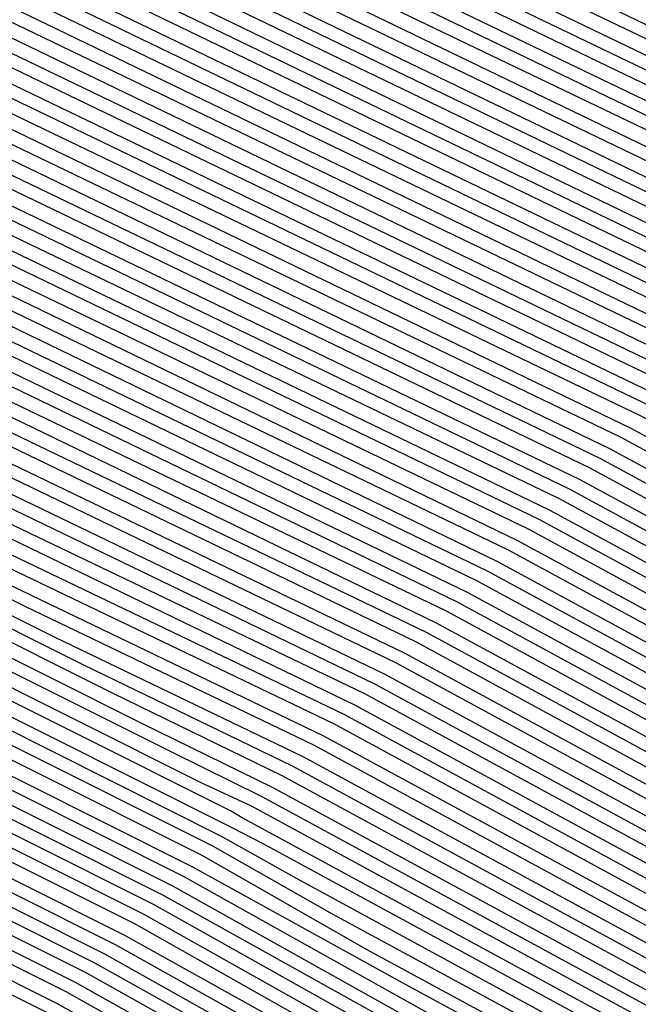
# Model space of a CAD drawing. Units: inches. Extents: x 878723 to 881363, y 7342778 to 7345418.
# Drawn here: x 880023 to 880024, y 7344407 to 7344409 of the extents above; entities that cross this region are included whole.
import ezdxf

# ---------------------------------------------------------------- set-up
doc = ezdxf.new("R2010")
doc.units = ezdxf.units.IN
doc.header["$MEASUREMENT"] = 0
doc.layers.add('Contour_87877342', color=7, linetype='Continuous', true_color=0xa0d95b)

msp = doc.modelspace()

# ---------------------------------------------------------------- linework, layer by layer
at = {"layer": 'Contour_87877342'}
for points in [[(880038.0499, 7344409.1515, 3096), (880033.5577, 7344406.4122, 3096), (880032.0123, 7344405.88, 3096), (880028.0499, 7344404.1515, 3096), (880023.172, 7344406.798, 3096), (880023.0158, 7344406.8859, 3096), (880018.0499, 7344409.3761, 3096), (880016.3019, 7344410.172, 3096), (880015.0763, 7344411.9201, 3096), (880015.5475, 7344414.4249, 3096), (880016.2189, 7344420.089, 3096), (880016.5241, 7344421.9201, 3096), (880016.8292, 7344423.1408, 3096), (880018.0499, 7344424.9767, 3096), (880021.1945, 7344428.7755, 3096), (880028.0499, 7344431.9201, 3096), (880035.7135, 7344429.5861, 3096), (880038.0499, 7344427.6036, 3096), (880040.4523, 7344424.3224, 3096), (880041.5314, 7344421.9201, 3096), (880041.2677, 7344418.7023, 3096), (880040.6622, 7344414.5324, 3096), (880040.423, 7344411.9201, 3096), (880039.5953, 7344410.3722, 3096)], [(880038.0499, 7344411.9054, 3036), (880038.0158, 7344411.8859, 3036), (880032.0831, 7344407.8869, 3036), (880028.0499, 7344406.1242, 3036), (880024.2926, 7344408.1652, 3036), (880019.4977, 7344410.4699, 3036), (880018.0499, 7344411.1974, 3036), (880017.5543, 7344411.422, 3036), (880017.2052, 7344411.9201, 3036), (880017.3395, 7344412.6281, 3036), (880018.0499, 7344418.6193, 3036), (880018.5211, 7344421.4464, 3036), (880018.4796, 7344421.9201, 3036), (880021.6022, 7344425.4747, 3036), (880022.9132, 7344427.0568, 3036), (880023.4186, 7344427.2863, 3036), (880028.0499, 7344430.0499, 3036), (880031.5338, 7344428.4386, 3036), (880033.858, 7344427.7257, 3036), (880038.0499, 7344424.1759, 3036), (880039.0045, 7344422.8722, 3036), (880039.4318, 7344421.9201, 3036), (880039.3268, 7344420.6408, 3036), (880038.0621, 7344411.9347, 3036)], [(880028.0499, 7344406.1583, 3035), (880024.3146, 7344408.1847, 3035), (880019.4367, 7344410.5333, 3035), (880018.0499, 7344411.2267, 3035), (880017.5739, 7344411.4464, 3035), (880017.2418, 7344411.9201, 3035), (880017.3688, 7344412.5988, 3035), (880018.0499, 7344418.3361, 3035), (880018.5626, 7344421.4074, 3035), (880018.5162, 7344421.9201, 3035), (880021.9049, 7344425.7775, 3035), (880022.9425, 7344427.0275, 3035), (880023.3405, 7344427.213, 3035), (880028.0499, 7344430.0158, 3035), (880031.5924, 7344428.38, 3035), (880033.8263, 7344427.6964, 3035), (880038.0499, 7344424.1173, 3035), (880038.9801, 7344422.8478, 3035), (880039.3976, 7344421.9201, 3035), (880039.2951, 7344420.6749, 3035), (880038.0499, 7344412.1007, 3035), (880038.0206, 7344411.9494, 3035), (880038.0084, 7344411.9201, 3035), (880032.0612, 7344407.9113, 3035)], [(880028.0499, 7344406.1925, 3034), (880024.3366, 7344408.2042, 3034), (880019.3756, 7344410.5919, 3034), (880018.0499, 7344411.2609, 3034), (880017.5958, 7344411.466, 3034), (880017.276, 7344411.9201, 3034), (880017.4005, 7344412.5695, 3034), (880018.0499, 7344418.0578, 3034), (880018.6041, 7344421.3683, 3034), (880018.5529, 7344421.9201, 3034), (880022.2101, 7344426.0802, 3034), (880022.9718, 7344426.9982, 3034), (880023.2648, 7344427.1349, 3034), (880028.0499, 7344429.9865, 3034), (880031.6486, 7344428.3214, 3034), (880033.797, 7344427.6671, 3034), (880038.0499, 7344424.0636, 3034), (880038.9557, 7344422.8234, 3034), (880039.361, 7344421.9201, 3034), (880039.2633, 7344420.7091, 3034), (880038.0499, 7344412.3546, 3034), (880037.9791, 7344411.9933, 3034), (880037.9523, 7344411.9201, 3034), (880032.0368, 7344407.9308, 3034)], [(880028.0499, 7344406.2267, 3033), (880024.3561, 7344408.2286, 3033), (880019.3146, 7344410.6554, 3033), (880018.0499, 7344411.2902, 3033), (880017.6154, 7344411.4855, 3033), (880017.3126, 7344411.9201, 3033), (880017.4298, 7344412.5402, 3033), (880018.0499, 7344417.7745, 3033), (880018.6432, 7344421.3244, 3033), (880018.5895, 7344421.9201, 3033), (880022.5128, 7344426.3829, 3033), (880022.9987, 7344426.9689, 3033), (880023.1867, 7344427.0568, 3033), (880028.0499, 7344429.9523, 3033), (880031.7072, 7344428.2628, 3033), (880033.7653, 7344427.6329, 3033), (880038.0499, 7344424.005, 3033), (880038.9313, 7344422.799, 3033), (880039.3268, 7344421.9201, 3033), (880039.2291, 7344420.7384, 3033), (880038.0499, 7344412.6134, 3033), (880037.9352, 7344412.0324, 3033), (880037.8961, 7344411.9201, 3033), (880032.0148, 7344407.9552, 3033)], [(880028.0499, 7344406.256, 3032), (880024.3781, 7344408.2482, 3032), (880019.2535, 7344410.714, 3032), (880018.0499, 7344411.3195, 3032), (880017.6373, 7344411.5099, 3032), (880017.3493, 7344411.9201, 3032), (880017.4591, 7344412.5109, 3032), (880018.0499, 7344417.4913, 3032), (880018.6847, 7344421.2853, 3032), (880018.6261, 7344421.9201, 3032), (880022.818, 7344426.6857, 3032), (880023.028, 7344426.9445, 3032), (880023.1085, 7344426.9786, 3032), (880028.0499, 7344429.923, 3032), (880031.7658, 7344428.2042, 3032), (880033.7335, 7344427.6036, 3032), (880038.0499, 7344423.9464, 3032), (880038.9069, 7344422.7794, 3032), (880039.2926, 7344421.9201, 3032), (880039.1974, 7344420.7726, 3032), (880038.0499, 7344412.8673, 3032), (880037.8937, 7344412.0763, 3032), (880037.84, 7344411.9201, 3032), (880031.9928, 7344407.9796, 3032)], [(880028.0499, 7344406.2902, 3031), (880024.4, 7344408.2677, 3031), (880019.1925, 7344410.7775, 3031), (880018.0499, 7344411.3488, 3031), (880017.6593, 7344411.5294, 3031), (880017.3834, 7344411.9201, 3031), (880017.4884, 7344412.4816, 3031), (880018.0499, 7344417.2081, 3031), (880018.7238, 7344421.2462, 3031), (880018.6627, 7344421.9201, 3031), (880023.0548, 7344426.9152, 3031), (880028.0499, 7344429.8937, 3031), (880031.8243, 7344428.1456, 3031), (880033.7042, 7344427.5744, 3031), (880038.0499, 7344423.8927, 3031), (880038.8825, 7344422.755, 3031), (880039.256, 7344421.9201, 3031), (880039.1657, 7344420.8068, 3031), (880038.0499, 7344413.1212, 3031), (880037.8522, 7344412.1203, 3031), (880037.7814, 7344411.9201, 3031), (880031.9684, 7344407.9992, 3031)], [(880028.0499, 7344406.3244, 3030), (880024.422, 7344408.2921, 3030), (880019.1315, 7344410.8361, 3030), (880018.0499, 7344411.3781, 3030), (880017.6788, 7344411.549, 3030), (880017.4201, 7344411.9201, 3030), (880017.5201, 7344412.4523, 3030), (880018.0499, 7344416.9298, 3030), (880018.7653, 7344421.2072, 3030), (880018.6993, 7344421.9201, 3030), (880023.0743, 7344426.8956, 3030), (880028.0499, 7344429.8595, 3030), (880031.8829, 7344428.087, 3030), (880033.6725, 7344427.5402, 3030), (880038.0499, 7344423.8341, 3030), (880038.858, 7344422.7306, 3030), (880039.2218, 7344421.9201, 3030), (880039.1339, 7344420.8361, 3030), (880038.0499, 7344413.3751, 3030), (880037.8107, 7344412.1593, 3030), (880037.7252, 7344411.9201, 3030), (880031.9464, 7344408.0236, 3030)], [(880028.0499, 7344406.3585, 3029), (880024.4415, 7344408.3117, 3029), (880019.0704, 7344410.8995, 3029), (880018.0499, 7344411.4122, 3029), (880017.7008, 7344411.5685, 3029), (880017.4542, 7344411.9201, 3029), (880017.5494, 7344412.423, 3029), (880018.0499, 7344416.6466, 3029), (880018.8043, 7344421.1632, 3029), (880018.736, 7344421.9201, 3029), (880023.0939, 7344426.8761, 3029), (880028.0499, 7344429.8302, 3029), (880031.9391, 7344428.0285, 3029), (880033.6408, 7344427.5109, 3029), (880038.0499, 7344423.7755, 3029), (880038.8336, 7344422.7062, 3029), (880039.1876, 7344421.9201, 3029), (880039.0997, 7344420.8703, 3029), (880038.0499, 7344413.6339, 3029), (880037.7667, 7344412.2033, 3029), (880037.6691, 7344411.9201, 3029), (880031.9244, 7344408.048, 3029)]]:
    msp.add_polyline3d(points, close=True, dxfattribs=at)
for points in [[(880042.1613, 7344421.9201, 3114), (880041.8512, 7344418.1212, 3114), (880041.4435, 7344415.3136, 3114), (880041.131, 7344411.9201, 3114), (880040.0568, 7344409.9132, 3114), (880038.0499, 7344408.3263, 3114), (880034.0704, 7344405.8995, 3114), (880030.9601, 7344404.8302, 3114), (880028.0499, 7344403.5607, 3114), (880024.4659, 7344405.504, 3114), (880022.652, 7344406.5197, 3114), (880018.0499, 7344408.8244, 3114), (880015.9259, 7344409.796, 3114), (880014.4367, 7344411.9201, 3114), (880015.0079, 7344414.962, 3114), (880015.5353, 7344419.4054, 3114)], [(880042.1271, 7344421.9201, 3113), (880041.8195, 7344418.1505, 3113), (880041.3995, 7344415.2697, 3113), (880041.0919, 7344411.9201, 3113), (880040.0324, 7344409.9376, 3113), (880038.0499, 7344408.3703, 3113), (880034.0436, 7344405.9288, 3113), (880031.0187, 7344404.8888, 3113), (880028.0499, 7344403.5949, 3113), (880024.3951, 7344405.5773, 3113), (880022.6715, 7344406.5392, 3113), (880018.0499, 7344408.8585, 3113), (880015.9454, 7344409.8156, 3113), (880014.4733, 7344411.9201, 3113), (880015.0372, 7344414.9328, 3113), (880015.5743, 7344419.4445, 3113)], [(880042.0905, 7344421.9201, 3112), (880041.7853, 7344418.1847, 3112), (880041.3556, 7344415.2257, 3112), (880041.0529, 7344411.9201, 3112), (880040.0055, 7344409.962, 3112), (880038.0499, 7344408.4142, 3112), (880034.0143, 7344405.9581, 3112), (880031.0773, 7344404.9474, 3112), (880028.0499, 7344403.6242, 3112), (880024.3219, 7344405.6456, 3112), (880022.691, 7344406.5636, 3112), (880018.0499, 7344408.8878, 3112), (880015.9674, 7344409.8351, 3112), (880014.5075, 7344411.9201, 3112), (880015.069, 7344414.9035, 3112), (880015.611, 7344419.4835, 3112)], [(880042.0563, 7344421.9201, 3111), (880041.7535, 7344418.214, 3111), (880041.3141, 7344415.1818, 3111), (880041.0138, 7344411.9201, 3111), (880039.9811, 7344409.9913, 3111), (880038.0499, 7344408.463, 3111), (880033.985, 7344405.9826, 3111), (880031.1359, 7344405.006, 3111), (880028.0499, 7344403.6583, 3111), (880024.2511, 7344405.7189, 3111), (880022.7106, 7344406.5831, 3111), (880018.0499, 7344408.9171, 3111), (880015.9894, 7344409.8595, 3111), (880014.5441, 7344411.9201, 3111), (880015.0983, 7344414.8742, 3111), (880015.65, 7344419.5177, 3111)], [(880042.0221, 7344421.9201, 3110), (880041.7218, 7344418.2482, 3110), (880041.2701, 7344415.1378, 3110), (880040.9747, 7344411.9201, 3110), (880039.9542, 7344410.0158, 3110), (880038.0499, 7344408.507, 3110), (880033.9581, 7344406.0119, 3110), (880031.1945, 7344405.0646, 3110), (880028.0499, 7344403.6925, 3110), (880024.1779, 7344405.7921, 3110), (880022.7326, 7344406.6027, 3110), (880018.0499, 7344408.9464, 3110), (880016.0089, 7344409.879, 3110), (880014.5783, 7344411.9201, 3110), (880015.1276, 7344414.84, 3110), (880015.6867, 7344419.5568, 3110)], [(880041.9855, 7344421.9201, 3109), (880041.6901, 7344418.2824, 3109), (880041.2262, 7344415.0988, 3109), (880040.9357, 7344411.9201, 3109), (880039.9298, 7344410.0402, 3109), (880038.0499, 7344408.5558, 3109), (880033.9288, 7344406.0411, 3109), (880031.2531, 7344405.1232, 3109), (880028.0499, 7344403.7267, 3109), (880024.1071, 7344405.8654, 3109), (880022.7521, 7344406.6222, 3109), (880018.0499, 7344408.9806, 3109), (880016.0309, 7344409.8986, 3109), (880014.6149, 7344411.9201, 3109), (880015.1569, 7344414.8107, 3109), (880015.7257, 7344419.5958, 3109)], [(880041.9513, 7344421.9201, 3108), (880041.6559, 7344418.3117, 3108), (880041.1823, 7344415.0548, 3108), (880040.8966, 7344411.9201, 3108), (880039.903, 7344410.0646, 3108), (880038.0499, 7344408.5997, 3108), (880033.8995, 7344406.0704, 3108), (880031.3117, 7344405.1818, 3108), (880028.0499, 7344403.756, 3108), (880024.0338, 7344405.9337, 3108), (880022.7716, 7344406.6417, 3108), (880018.0499, 7344409.0099, 3108), (880016.0504, 7344409.923, 3108), (880014.6491, 7344411.9201, 3108), (880015.1886, 7344414.7814, 3108), (880015.7623, 7344419.6349, 3108)], [(880041.9171, 7344421.9201, 3107), (880041.6242, 7344418.3458, 3107), (880041.1408, 7344415.0109, 3107), (880040.8576, 7344411.9201, 3107), (880039.8785, 7344410.0939, 3107), (880038.0499, 7344408.6437, 3107), (880033.8727, 7344406.0997, 3107), (880031.3702, 7344405.2404, 3107), (880028.0499, 7344403.7902, 3107), (880023.963, 7344406.007, 3107), (880022.7936, 7344406.6613, 3107), (880018.0499, 7344409.0392, 3107), (880016.0724, 7344409.9425, 3107), (880014.6857, 7344411.9201, 3107), (880015.2179, 7344414.7521, 3107), (880015.8014, 7344419.6691, 3107)], [(880041.8805, 7344421.9201, 3106), (880041.5924, 7344418.38, 3106), (880041.0968, 7344414.9669, 3106), (880040.816, 7344411.9201, 3106), (880039.8517, 7344410.1183, 3106), (880038.0499, 7344408.6925, 3106), (880033.8434, 7344406.129, 3106), (880031.4288, 7344405.299, 3106), (880028.0499, 7344403.8244, 3106), (880023.8922, 7344406.0802, 3106), (880022.8131, 7344406.6808, 3106), (880018.0499, 7344409.0685, 3106), (880016.0919, 7344409.962, 3106), (880014.7199, 7344411.9201, 3106), (880015.2472, 7344414.7228, 3106), (880015.838, 7344419.7081, 3106)], [(880041.8463, 7344421.9201, 3105), (880041.5607, 7344418.4093, 3105), (880041.0529, 7344414.923, 3105), (880040.777, 7344411.9201, 3105), (880039.8273, 7344410.1427, 3105), (880038.0499, 7344408.7365, 3105), (880033.8141, 7344406.1535, 3105), (880031.4874, 7344405.3576, 3105), (880028.0499, 7344403.8585, 3105), (880023.819, 7344406.1486, 3105), (880022.8326, 7344406.7052, 3105), (880018.0499, 7344409.0978, 3105), (880016.1139, 7344409.9816, 3105), (880014.7565, 7344411.9201, 3105), (880015.2765, 7344414.6935, 3105), (880015.8771, 7344419.7472, 3105)], [(880041.8121, 7344421.9201, 3104), (880041.5265, 7344418.4435, 3104), (880041.0089, 7344414.879, 3104), (880040.7379, 7344411.9201, 3104), (880039.8004, 7344410.1671, 3104), (880038.0499, 7344408.7853, 3104), (880033.7848, 7344406.1828, 3104), (880031.546, 7344405.4161, 3104), (880028.0499, 7344403.8878, 3104), (880023.7482, 7344406.2218, 3104), (880022.8522, 7344406.7247, 3104), (880018.0499, 7344409.132, 3104), (880016.1334, 7344410.006, 3104), (880014.7931, 7344411.9201, 3104), (880015.3082, 7344414.6642, 3104), (880015.9137, 7344419.7863, 3104)], [(880041.7755, 7344421.9201, 3103), (880041.4948, 7344418.4728, 3103), (880040.9674, 7344414.8351, 3103), (880040.6989, 7344411.9201, 3103), (880039.776, 7344410.1964, 3103), (880038.0499, 7344408.8292, 3103), (880033.7579, 7344406.212, 3103), (880031.6022, 7344405.4747, 3103), (880028.0499, 7344403.922, 3103), (880023.6749, 7344406.2951, 3103), (880022.8742, 7344406.7443, 3103), (880018.0499, 7344409.1613, 3103), (880016.1554, 7344410.0255, 3103), (880014.8273, 7344411.9201, 3103), (880015.3375, 7344414.6349, 3103), (880015.9528, 7344419.8204, 3103)], [(880041.7413, 7344421.9201, 3102), (880041.463, 7344418.507, 3102), (880040.9235, 7344414.7911, 3102), (880040.6598, 7344411.9201, 3102), (880039.7492, 7344410.2208, 3102), (880038.0499, 7344408.8732, 3102), (880033.7286, 7344406.2413, 3102), (880031.6608, 7344405.5333, 3102), (880028.0499, 7344403.9562, 3102), (880023.6041, 7344406.3683, 3102), (880022.8937, 7344406.7638, 3102), (880018.0499, 7344409.1906, 3102), (880016.1749, 7344410.0451, 3102), (880014.8639, 7344411.9201, 3102), (880015.3668, 7344414.6007, 3102), (880015.9894, 7344419.8595, 3102)], [(880041.7072, 7344421.9201, 3101), (880041.4313, 7344418.5411, 3101), (880040.8795, 7344414.7521, 3101), (880040.6207, 7344411.9201, 3101), (880039.7247, 7344410.2453, 3101), (880038.0499, 7344408.922, 3101), (880033.6993, 7344406.2706, 3101), (880031.7194, 7344405.5919, 3101), (880028.0499, 7344403.9904, 3101), (880023.5333, 7344406.4367, 3101), (880022.9132, 7344406.7833, 3101), (880018.0499, 7344409.2199, 3101), (880016.1969, 7344410.0695, 3101), (880014.8981, 7344411.9201, 3101), (880015.3961, 7344414.5714, 3101), (880016.0284, 7344419.8986, 3101)], [(880041.6705, 7344421.9201, 3100), (880041.3971, 7344418.5704, 3100), (880040.8356, 7344414.7081, 3100), (880040.5817, 7344411.9201, 3100), (880039.6979, 7344410.2697, 3100), (880038.0499, 7344408.966, 3100), (880033.6725, 7344406.2999, 3100), (880031.778, 7344405.6505, 3100), (880028.0499, 7344404.0197, 3100), (880023.4601, 7344406.5099, 3100), (880022.9352, 7344406.8029, 3100), (880018.0499, 7344409.254, 3100), (880016.2189, 7344410.089, 3100), (880014.9347, 7344411.9201, 3100), (880015.4279, 7344414.5421, 3100), (880016.0675, 7344419.9376, 3100)], [(880041.6364, 7344421.9201, 3099), (880041.3654, 7344418.6046, 3099), (880040.7941, 7344414.6642, 3099), (880040.5426, 7344411.9201, 3099), (880039.6735, 7344410.299, 3099), (880038.0499, 7344409.0148, 3099), (880033.6432, 7344406.3244, 3099), (880031.8366, 7344405.7091, 3099), (880028.0499, 7344404.0538, 3099), (880023.3893, 7344406.5831, 3099), (880022.9547, 7344406.8224, 3099), (880018.0499, 7344409.2833, 3099), (880016.2384, 7344410.1085, 3099), (880014.9689, 7344411.9201, 3099), (880015.4572, 7344414.5128, 3099), (880016.1041, 7344419.9767, 3099)], [(880041.6022, 7344421.9201, 3098), (880041.3336, 7344418.6388, 3098), (880040.7501, 7344414.6203, 3098), (880040.5011, 7344411.9201, 3098), (880039.6466, 7344410.3234, 3098), (880038.0499, 7344409.0587, 3098), (880033.6139, 7344406.3536, 3098), (880031.8951, 7344405.7628, 3098), (880028.0499, 7344404.088, 3098), (880023.316, 7344406.6515, 3098), (880022.9743, 7344406.8468, 3098), (880018.0499, 7344409.3126, 3098), (880016.2604, 7344410.1281, 3098), (880015.0055, 7344411.9201, 3098), (880015.4865, 7344414.4835, 3098), (880016.1432, 7344420.0109, 3098)], [(880041.5656, 7344421.9201, 3097), (880041.3019, 7344418.6681, 3097), (880040.7062, 7344414.5763, 3097), (880040.462, 7344411.9201, 3097), (880039.6222, 7344410.3478, 3097), (880038.0499, 7344409.1027, 3097), (880033.587, 7344406.3829, 3097), (880031.9537, 7344405.8214, 3097), (880028.0499, 7344404.1222, 3097), (880023.2452, 7344406.7247, 3097), (880022.9962, 7344406.8663, 3097), (880018.0499, 7344409.3419, 3097), (880016.2799, 7344410.1525, 3097), (880015.0397, 7344411.9201, 3097), (880015.5158, 7344414.4542, 3097), (880016.1798, 7344420.0499, 3097)], [(880041.4972, 7344421.9201, 3095), (880041.236, 7344418.7316, 3095), (880040.6207, 7344414.4884, 3095), (880040.3839, 7344411.9201, 3095), (880039.5709, 7344410.4015, 3095), (880038.0499, 7344409.1954, 3095), (880033.5284, 7344406.4415, 3095), (880032.0709, 7344405.9386, 3095), (880028.0499, 7344404.1857, 3095), (880023.1012, 7344406.8712, 3095), (880023.0353, 7344406.9054, 3095), (880018.0499, 7344409.4054, 3095), (880016.3214, 7344410.1915, 3095), (880015.1105, 7344411.9201, 3095), (880015.5768, 7344414.3956, 3095), (880016.2555, 7344420.1281, 3095)], [(880039.715, 7344420.255, 3048), (880038.5822, 7344412.4523, 3048), (880038.5333, 7344411.9201, 3048), (880038.3649, 7344411.6027, 3048), (880038.0499, 7344411.3536, 3048), (880036.6046, 7344410.4747, 3048), (880032.359, 7344407.6134, 3048), (880028.0499, 7344405.7335, 3048), (880024.0363, 7344407.9064, 3048), (880020.2301, 7344409.7423, 3048), (880018.0499, 7344410.8312, 3048), (880017.3029, 7344411.173, 3048), (880016.7804, 7344411.9201, 3048), (880016.9806, 7344412.9894, 3048), (880018.0377, 7344421.9103, 3048)], [(880039.7467, 7344420.2208, 3049), (880038.6261, 7344412.4962, 3049), (880038.5724, 7344411.9201, 3049), (880038.3917, 7344411.5783, 3049), (880038.0499, 7344411.3097, 3049), (880036.4874, 7344410.3576, 3049), (880032.381, 7344407.589, 3049), (880028.0499, 7344405.6994, 3049), (880024.0167, 7344407.8869, 3049), (880020.2911, 7344409.6788, 3049), (880018.0499, 7344410.8019, 3049), (880017.2833, 7344411.1535, 3049), (880016.7438, 7344411.9201, 3049), (880016.9513, 7344413.0187, 3049), (880018.0011, 7344421.8712, 3049)], [(880039.7809, 7344420.1915, 3050), (880038.6701, 7344412.5402, 3050), (880038.6115, 7344411.9201, 3050), (880038.4161, 7344411.5538, 3050), (880038.0499, 7344411.2658, 3050), (880036.3678, 7344410.2404, 3050), (880032.403, 7344407.5646, 3050), (880028.0499, 7344405.6652, 3050), (880023.9948, 7344407.8624, 3050), (880020.3522, 7344409.6203, 3050), (880018.0499, 7344410.7726, 3050), (880017.2614, 7344411.1339, 3050), (880016.7096, 7344411.9201, 3050), (880016.922, 7344413.048, 3050), (880017.962, 7344421.8322, 3050)], [(880039.8126, 7344420.1574, 3051), (880038.7116, 7344412.5841, 3051), (880038.653, 7344411.9201, 3051), (880038.443, 7344411.5294, 3051), (880038.0499, 7344411.2169, 3051), (880036.2506, 7344410.1232, 3051), (880032.4274, 7344407.5451, 3051), (880028.0499, 7344405.631, 3051), (880023.9728, 7344407.8429, 3051), (880020.4132, 7344409.5568, 3051), (880018.0499, 7344410.7433, 3051), (880017.2418, 7344411.1095, 3051), (880016.673, 7344411.9201, 3051), (880016.8903, 7344413.0773, 3051), (880017.9254, 7344421.7931, 3051)], [(880039.8444, 7344420.1232, 3052), (880038.7555, 7344412.6281, 3052), (880038.692, 7344411.9201, 3052), (880038.4674, 7344411.5001, 3052), (880038.0499, 7344411.173, 3052), (880036.1334, 7344410.0011, 3052), (880032.4493, 7344407.5206, 3052), (880028.0499, 7344405.6017, 3052), (880023.9508, 7344407.8234, 3052), (880020.4743, 7344409.4982, 3052), (880018.0499, 7344410.7091, 3052), (880017.2199, 7344411.09, 3052), (880016.6388, 7344411.9201, 3052), (880016.861, 7344413.1066, 3052), (880017.8864, 7344421.7589, 3052)], [(880039.8761, 7344420.0939, 3053), (880038.7994, 7344412.6671, 3053), (880038.7311, 7344411.9201, 3053), (880038.4943, 7344411.4757, 3053), (880038.0499, 7344411.1242, 3053), (880036.0162, 7344409.8839, 3053), (880032.4738, 7344407.4962, 3053), (880028.0499, 7344405.5675, 3053), (880023.9313, 7344407.799, 3053), (880020.5328, 7344409.4347, 3053), (880018.0499, 7344410.6798, 3053), (880017.1979, 7344411.0704, 3053), (880016.6022, 7344411.9201, 3053), (880016.8317, 7344413.1408, 3053), (880017.8497, 7344421.7199, 3053)], [(880039.6832, 7344420.2892, 3047), (880038.5382, 7344412.4083, 3047), (880038.4943, 7344411.9201, 3047), (880038.3405, 7344411.632, 3047), (880038.0499, 7344411.4025, 3047), (880036.7218, 7344410.5919, 3047), (880032.3346, 7344407.6329, 3047), (880028.0499, 7344405.7628, 3047), (880024.0582, 7344407.9308, 3047), (880020.1691, 7344409.8009, 3047), (880018.0499, 7344410.8654, 3047), (880017.3248, 7344411.1925, 3047), (880016.8146, 7344411.9201, 3047), (880017.0099, 7344412.9601, 3047), (880018.0499, 7344421.7199, 3047)], [(880039.9103, 7344420.0597, 3054), (880038.8434, 7344412.7111, 3054), (880038.7701, 7344411.9201, 3054), (880038.5187, 7344411.4513, 3054), (880038.0499, 7344411.0802, 3054), (880035.8991, 7344409.7667, 3054), (880032.4957, 7344407.4767, 3054), (880028.0499, 7344405.5333, 3054), (880023.9093, 7344407.7794, 3054), (880020.5939, 7344409.3761, 3054), (880018.0499, 7344410.6505, 3054), (880017.1784, 7344411.046, 3054), (880016.568, 7344411.9201, 3054), (880016.8024, 7344413.1701, 3054), (880017.8107, 7344421.6808, 3054)], [(880039.942, 7344420.0304, 3055), (880038.8849, 7344412.755, 3055), (880038.8092, 7344411.9201, 3055), (880038.5455, 7344411.4269, 3055), (880038.0499, 7344411.0363, 3055), (880035.7794, 7344409.6495, 3055), (880032.5177, 7344407.4523, 3055), (880028.0499, 7344405.4992, 3055), (880023.8873, 7344407.7599, 3055), (880020.6549, 7344409.3126, 3055), (880018.0499, 7344410.6212, 3055), (880017.1564, 7344411.0265, 3055), (880016.5314, 7344411.9201, 3055), (880016.7706, 7344413.1994, 3055), (880017.7741, 7344421.6417, 3055)], [(880039.9738, 7344419.9962, 3056), (880038.9288, 7344412.799, 3056), (880038.8483, 7344411.9201, 3056), (880038.57, 7344411.3976, 3056), (880038.0499, 7344410.9874, 3056), (880035.6622, 7344409.5324, 3056), (880032.5421, 7344407.4279, 3056), (880028.0499, 7344405.4699, 3056), (880023.8654, 7344407.7355, 3056), (880020.7159, 7344409.254, 3056), (880018.0499, 7344410.5919, 3056), (880017.1368, 7344411.007, 3056), (880016.4972, 7344411.9201, 3056), (880016.7413, 7344413.2286, 3056), (880017.735, 7344421.6076, 3056)], [(880040.0055, 7344419.962, 3057), (880038.9728, 7344412.8429, 3057), (880038.8873, 7344411.9201, 3057), (880038.5968, 7344411.3732, 3057), (880038.0499, 7344410.9435, 3057), (880035.5451, 7344409.4152, 3057), (880032.5641, 7344407.4035, 3057), (880028.0499, 7344405.4357, 3057), (880023.8458, 7344407.716, 3057), (880020.777, 7344409.1906, 3057), (880018.0499, 7344410.5578, 3057), (880017.1149, 7344410.9874, 3057), (880016.4606, 7344411.9201, 3057), (880016.712, 7344413.2579, 3057), (880017.6984, 7344421.5685, 3057)], [(880040.0397, 7344419.9328, 3058), (880039.0167, 7344412.8869, 3058), (880038.9264, 7344411.9201, 3058), (880038.6212, 7344411.3488, 3058), (880038.0499, 7344410.8947, 3058), (880035.4279, 7344409.298, 3058), (880032.5861, 7344407.3839, 3058), (880028.0499, 7344405.4015, 3058), (880023.8239, 7344407.6915, 3058), (880020.838, 7344409.132, 3058), (880018.0499, 7344410.5285, 3058), (880017.0953, 7344410.963, 3058), (880016.424, 7344411.9201, 3058), (880016.6827, 7344413.2872, 3058), (880017.6593, 7344421.5294, 3058)], [(880040.0714, 7344419.8986, 3059), (880039.0607, 7344412.9308, 3059), (880038.9679, 7344411.9201, 3059), (880038.6481, 7344411.3244, 3059), (880038.0499, 7344410.8507, 3059), (880035.3107, 7344409.1808, 3059), (880032.6105, 7344407.3595, 3059), (880028.0499, 7344405.3673, 3059), (880023.8019, 7344407.672, 3059), (880020.8991, 7344409.0685, 3059), (880018.0499, 7344410.4992, 3059), (880017.0734, 7344410.9435, 3059), (880016.3898, 7344411.9201, 3059), (880016.6534, 7344413.3165, 3059), (880017.6227, 7344421.4904, 3059)], [(880040.1032, 7344419.8644, 3060), (880039.1022, 7344412.9747, 3060), (880039.007, 7344411.9201, 3060), (880038.6725, 7344411.2951, 3060), (880038.0499, 7344410.8019, 3060), (880035.191, 7344409.0636, 3060), (880032.6325, 7344407.3351, 3060), (880028.0499, 7344405.338, 3060), (880023.7799, 7344407.6525, 3060), (880020.9601, 7344409.0099, 3060), (880018.0499, 7344410.4699, 3060), (880017.0538, 7344410.924, 3060), (880016.3532, 7344411.9201, 3060), (880016.6217, 7344413.3458, 3060), (880017.5836, 7344421.4513, 3060)], [(880039.6515, 7344420.3185, 3046), (880038.4967, 7344412.3644, 3046), (880038.4552, 7344411.9201, 3046), (880038.3136, 7344411.6564, 3046), (880038.0499, 7344411.4464, 3046), (880036.839, 7344410.7091, 3046), (880032.3126, 7344407.6574, 3046), (880028.0499, 7344405.797, 3046), (880024.0802, 7344407.9503, 3046), (880020.108, 7344409.8644, 3046), (880018.0499, 7344410.8947, 3046), (880017.3444, 7344411.2169, 3046), (880016.8512, 7344411.9201, 3046), (880017.0416, 7344412.9308, 3046), (880018.0499, 7344421.4415, 3046)], [(880040.1349, 7344419.8351, 3061), (880039.1461, 7344413.0187, 3061), (880039.046, 7344411.9201, 3061), (880038.6993, 7344411.2706, 3061), (880038.0499, 7344410.7579, 3061), (880035.0739, 7344408.9464, 3061), (880032.6569, 7344407.3156, 3061), (880028.0499, 7344405.3038, 3061), (880023.7604, 7344407.6281, 3061), (880021.0211, 7344408.9464, 3061), (880018.0499, 7344410.4357, 3061), (880017.0319, 7344410.9044, 3061), (880016.319, 7344411.9201, 3061), (880016.5924, 7344413.3751, 3061), (880017.5446, 7344421.4171, 3061)], [(880040.1691, 7344419.8009, 3062), (880039.1901, 7344413.0578, 3062), (880039.0851, 7344411.9201, 3062), (880038.7238, 7344411.2462, 3062), (880038.0499, 7344410.714, 3062), (880034.9567, 7344408.8292, 3062), (880032.6788, 7344407.2911, 3062), (880028.0499, 7344405.2697, 3062), (880023.7384, 7344407.6085, 3062), (880021.0822, 7344408.8878, 3062), (880018.0499, 7344410.4064, 3062), (880017.0099, 7344410.88, 3062), (880016.2824, 7344411.9201, 3062), (880016.5631, 7344413.4093, 3062), (880017.5079, 7344421.3781, 3062)], [(880040.2008, 7344419.7716, 3063), (880039.234, 7344413.1017, 3063), (880039.1242, 7344411.9201, 3063), (880038.7506, 7344411.2218, 3063), (880038.0499, 7344410.6652, 3063), (880034.8395, 7344408.7072, 3063), (880032.7008, 7344407.2667, 3063), (880028.0499, 7344405.2404, 3063), (880023.7164, 7344407.589, 3063), (880021.1432, 7344408.8244, 3063), (880018.0499, 7344410.3771, 3063), (880016.9904, 7344410.8605, 3063), (880016.2482, 7344411.9201, 3063), (880016.5338, 7344413.4386, 3063), (880017.4689, 7344421.339, 3063)], [(880040.2326, 7344419.7374, 3064), (880039.2755, 7344413.1456, 3064), (880039.1632, 7344411.9201, 3064), (880038.775, 7344411.1925, 3064), (880038.0499, 7344410.6212, 3064), (880034.7223, 7344408.59, 3064), (880032.7252, 7344407.2472, 3064), (880028.0499, 7344405.2062, 3064), (880023.6969, 7344407.5646, 3064), (880021.2042, 7344408.7658, 3064), (880018.0499, 7344410.3478, 3064), (880016.9684, 7344410.841, 3064), (880016.2116, 7344411.9201, 3064), (880016.5021, 7344413.4679, 3064), (880017.4323, 7344421.2999, 3064)], [(880040.2643, 7344419.7033, 3065), (880039.3195, 7344413.1896, 3065), (880039.2023, 7344411.9201, 3065), (880038.8019, 7344411.1681, 3065), (880038.0499, 7344410.5724, 3065), (880034.6051, 7344408.4728, 3065), (880032.7472, 7344407.2228, 3065), (880028.0499, 7344405.172, 3065), (880023.6749, 7344407.5451, 3065), (880021.2653, 7344408.7072, 3065), (880018.0499, 7344410.3185, 3065), (880016.9489, 7344410.8165, 3065), (880016.1774, 7344411.9201, 3065), (880016.4728, 7344413.4972, 3065), (880017.3932, 7344421.2658, 3065)], [(880040.2985, 7344419.674, 3066), (880039.3634, 7344413.2335, 3066), (880039.2413, 7344411.9201, 3066), (880038.8263, 7344411.1437, 3066), (880038.0499, 7344410.5285, 3066), (880034.4855, 7344408.3556, 3066), (880032.7716, 7344407.1984, 3066), (880028.0499, 7344405.1378, 3066), (880023.653, 7344407.5255, 3066), (880021.3263, 7344408.6437, 3066), (880018.0499, 7344410.2843, 3066), (880016.9269, 7344410.797, 3066), (880016.1408, 7344411.9201, 3066), (880016.4435, 7344413.5265, 3066), (880017.3566, 7344421.2267, 3066)], [(880040.3302, 7344419.6398, 3067), (880039.4074, 7344413.2775, 3067), (880039.2828, 7344411.9201, 3067), (880038.8532, 7344411.1193, 3067), (880038.0499, 7344410.4845, 3067), (880034.3683, 7344408.2384, 3067), (880032.7936, 7344407.1788, 3067), (880028.0499, 7344405.1085, 3067), (880023.631, 7344407.5011, 3067), (880021.3873, 7344408.5851, 3067), (880018.0499, 7344410.255, 3067), (880016.9074, 7344410.7775, 3067), (880016.1066, 7344411.9201, 3067), (880016.4142, 7344413.5558, 3067), (880017.3175, 7344421.1876, 3067)], [(880040.3619, 7344419.6056, 3068), (880039.4489, 7344413.3214, 3068), (880039.3219, 7344411.9201, 3068), (880038.8776, 7344411.09, 3068), (880038.0499, 7344410.4357, 3068), (880034.2511, 7344408.1212, 3068), (880032.8156, 7344407.1544, 3068), (880028.0499, 7344405.0744, 3068), (880023.6115, 7344407.4816, 3068), (880021.4484, 7344408.5216, 3068), (880018.0499, 7344410.2257, 3068), (880016.8854, 7344410.7579, 3068), (880016.07, 7344411.9201, 3068), (880016.3825, 7344413.5851, 3068), (880017.2809, 7344421.1486, 3068)], [(880039.6173, 7344420.3527, 3045), (880038.4528, 7344412.3204, 3045), (880038.4161, 7344411.9201, 3045), (880038.2892, 7344411.6808, 3045), (880038.0499, 7344411.4953, 3045), (880036.9562, 7344410.8263, 3045), (880032.2907, 7344407.6818, 3045), (880028.0499, 7344405.8312, 3045), (880024.1022, 7344407.9699, 3045), (880020.047, 7344409.923, 3045), (880018.0499, 7344410.924, 3045), (880017.3663, 7344411.2365, 3045), (880016.8878, 7344411.9201, 3045), (880017.0709, 7344412.9015, 3045), (880018.0499, 7344421.1583, 3045)], [(880040.3961, 7344419.5763, 3069), (880039.4928, 7344413.3654, 3069), (880039.361, 7344411.9201, 3069), (880038.9044, 7344411.0656, 3069), (880038.0499, 7344410.3917, 3069), (880034.1339, 7344408.004, 3069), (880032.84, 7344407.13, 3069), (880028.0499, 7344405.0402, 3069), (880023.5895, 7344407.4572, 3069), (880021.5094, 7344408.463, 3069), (880018.0499, 7344410.1964, 3069), (880016.8659, 7344410.7335, 3069), (880016.0358, 7344411.9201, 3069), (880016.3532, 7344413.6144, 3069), (880017.2418, 7344421.1144, 3069)], [(880040.4279, 7344419.5421, 3070), (880039.5368, 7344413.4044, 3070), (880039.4, 7344411.9201, 3070), (880038.9288, 7344411.0411, 3070), (880038.0499, 7344410.3429, 3070), (880034.0167, 7344407.8869, 3070), (880032.8619, 7344407.1056, 3070), (880028.0499, 7344405.006, 3070), (880023.5675, 7344407.4376, 3070), (880021.5704, 7344408.3995, 3070), (880018.0499, 7344410.1622, 3070), (880016.8439, 7344410.714, 3070), (880015.9992, 7344411.9201, 3070), (880016.3239, 7344413.6486, 3070), (880017.2052, 7344421.0753, 3070)], [(880040.4596, 7344419.5079, 3071), (880039.5807, 7344413.4484, 3071), (880039.4391, 7344411.9201, 3071), (880038.9557, 7344411.0167, 3071), (880038.0499, 7344410.299, 3071), (880033.8971, 7344407.7697, 3071), (880032.8839, 7344407.0861, 3071), (880028.0499, 7344404.9767, 3071), (880023.5455, 7344407.4181, 3071), (880021.6315, 7344408.341, 3071), (880018.0499, 7344410.1329, 3071), (880016.8243, 7344410.6945, 3071), (880015.9625, 7344411.9201, 3071), (880016.2946, 7344413.6779, 3071), (880017.1661, 7344421.0363, 3071)], [(880040.4913, 7344419.4786, 3072), (880039.6222, 7344413.4923, 3072), (880039.4782, 7344411.9201, 3072), (880038.9801, 7344410.9874, 3072), (880038.0499, 7344410.255, 3072), (880033.7799, 7344407.6525, 3072), (880032.9083, 7344407.0617, 3072), (880028.0499, 7344404.9425, 3072), (880023.526, 7344407.3937, 3072), (880021.6925, 7344408.2775, 3072), (880018.0499, 7344410.1036, 3072), (880016.8024, 7344410.6701, 3072), (880015.9284, 7344411.9201, 3072), (880016.2628, 7344413.7072, 3072), (880017.1295, 7344420.9972, 3072)], [(880040.5255, 7344419.4445, 3073), (880039.6661, 7344413.5363, 3073), (880039.5172, 7344411.9201, 3073), (880039.007, 7344410.963, 3073), (880038.0499, 7344410.2062, 3073), (880033.6627, 7344407.5353, 3073), (880032.9303, 7344407.0372, 3073), (880028.0499, 7344404.9083, 3073), (880023.504, 7344407.3742, 3073), (880021.7535, 7344408.2189, 3073), (880018.0499, 7344410.0744, 3073), (880016.7804, 7344410.6505, 3073), (880015.8917, 7344411.9201, 3073), (880016.2335, 7344413.7365, 3073), (880017.0905, 7344420.963, 3073)], [(880040.5573, 7344419.4152, 3074), (880039.7101, 7344413.5802, 3074), (880039.5563, 7344411.9201, 3074), (880039.0314, 7344410.9386, 3074), (880038.0499, 7344410.1622, 3074), (880033.5455, 7344407.4132, 3074), (880032.9547, 7344407.0177, 3074), (880028.0499, 7344404.8742, 3074), (880023.4821, 7344407.3546, 3074), (880021.8146, 7344408.1554, 3074), (880018.0499, 7344410.0402, 3074), (880016.7609, 7344410.631, 3074), (880015.8576, 7344411.9201, 3074), (880016.2042, 7344413.7658, 3074), (880017.0514, 7344420.924, 3074)], [(880040.589, 7344419.381, 3075), (880039.754, 7344413.6242, 3075), (880039.5978, 7344411.9201, 3075), (880039.0582, 7344410.9142, 3075), (880038.0499, 7344410.1134, 3075), (880033.4284, 7344407.296, 3075), (880032.9767, 7344406.9933, 3075), (880028.0499, 7344404.8449, 3075), (880023.4601, 7344407.3302, 3075), (880021.8756, 7344408.0968, 3075), (880018.0499, 7344410.0109, 3075), (880016.7389, 7344410.6115, 3075), (880015.8209, 7344411.9201, 3075), (880016.1749, 7344413.7951, 3075), (880017.0148, 7344420.8849, 3075)], [(880039.5856, 7344420.382, 3044), (880038.4088, 7344412.2814, 3044), (880038.3771, 7344411.9201, 3044), (880038.2623, 7344411.7052, 3044), (880038.0499, 7344411.5392, 3044), (880037.0734, 7344410.9435, 3044), (880032.2662, 7344407.7013, 3044), (880028.0499, 7344405.8605, 3044), (880024.1217, 7344407.9943, 3044), (880019.986, 7344409.9865, 3044), (880018.0499, 7344410.9533, 3044), (880017.3859, 7344411.256, 3044), (880016.922, 7344411.9201, 3044), (880017.1002, 7344412.8673, 3044), (880018.0499, 7344420.8751, 3044)], [(880040.6207, 7344419.3468, 3076), (880039.7955, 7344413.6681, 3076), (880039.6368, 7344411.9201, 3076), (880039.0826, 7344410.8849, 3076), (880038.0499, 7344410.0695, 3076), (880033.3087, 7344407.1788, 3076), (880032.9987, 7344406.9689, 3076), (880028.0499, 7344404.8107, 3076), (880023.4406, 7344407.3107, 3076), (880021.9367, 7344408.0333, 3076), (880018.0499, 7344409.9816, 3076), (880016.7194, 7344410.587, 3076), (880015.7868, 7344411.9201, 3076), (880016.1432, 7344413.8244, 3076), (880016.9757, 7344420.8458, 3076)], [(880040.6549, 7344419.3175, 3077), (880039.8395, 7344413.712, 3077), (880039.6759, 7344411.9201, 3077), (880039.1095, 7344410.8605, 3077), (880038.0499, 7344410.0255, 3077), (880033.1915, 7344407.0617, 3077), (880033.0231, 7344406.9494, 3077), (880028.0499, 7344404.7765, 3077), (880023.4186, 7344407.2911, 3077), (880021.9977, 7344407.9747, 3077), (880018.0499, 7344409.9523, 3077), (880016.6974, 7344410.5675, 3077), (880015.7501, 7344411.9201, 3077), (880016.1139, 7344413.8536, 3077), (880016.9391, 7344420.8068, 3077)], [(880040.6867, 7344419.2833, 3078), (880039.8834, 7344413.7511, 3078), (880039.715, 7344411.9201, 3078), (880039.1339, 7344410.8361, 3078), (880038.0499, 7344409.9767, 3078), (880033.0743, 7344406.9445, 3078), (880033.0451, 7344406.9249, 3078), (880028.0499, 7344404.7423, 3078), (880023.3966, 7344407.2667, 3078), (880022.0563, 7344407.9113, 3078), (880018.0499, 7344409.923, 3078), (880016.6779, 7344410.548, 3078), (880015.7159, 7344411.9201, 3078), (880016.0846, 7344413.8878, 3078), (880016.9, 7344420.7726, 3078)], [(880040.7184, 7344419.2492, 3079), (880039.9274, 7344413.7951, 3079), (880039.754, 7344411.9201, 3079), (880039.1608, 7344410.8117, 3079), (880038.0499, 7344409.9328, 3079), (880033.0719, 7344406.8956, 3079), (880033.0035, 7344406.8761, 3079), (880028.0499, 7344404.713, 3079), (880023.3771, 7344407.2472, 3079), (880022.1173, 7344407.8527, 3079), (880018.0499, 7344409.8888, 3079), (880016.6559, 7344410.5285, 3079), (880015.6793, 7344411.9201, 3079), (880016.0553, 7344413.9171, 3079), (880016.8634, 7344420.7335, 3079)], [(880040.7501, 7344419.2199, 3080), (880039.9689, 7344413.839, 3080), (880039.7931, 7344411.9201, 3080), (880039.1852, 7344410.7824, 3080), (880038.0499, 7344409.8839, 3080), (880033.1012, 7344406.8712, 3080), (880032.945, 7344406.8175, 3080), (880028.0499, 7344404.6788, 3080), (880023.3551, 7344407.2228, 3080), (880022.1784, 7344407.7892, 3080), (880018.0499, 7344409.8595, 3080), (880016.6364, 7344410.504, 3080), (880015.6451, 7344411.9201, 3080), (880016.0236, 7344413.9464, 3080), (880016.8243, 7344420.6945, 3080)], [(880040.7843, 7344419.1857, 3081), (880040.0128, 7344413.8829, 3081), (880039.8322, 7344411.9201, 3081), (880039.212, 7344410.7579, 3081), (880038.0499, 7344409.84, 3081), (880033.1305, 7344406.8419, 3081), (880032.8864, 7344406.7589, 3081), (880028.0499, 7344404.6447, 3081), (880023.3331, 7344407.2033, 3081), (880022.2394, 7344407.7306, 3081), (880018.0499, 7344409.8302, 3081), (880016.6144, 7344410.4845, 3081), (880015.6085, 7344411.9201, 3081), (880015.9943, 7344413.9757, 3081), (880016.7877, 7344420.6554, 3081)], [(880040.816, 7344419.1564, 3082), (880040.0568, 7344413.9269, 3082), (880039.8712, 7344411.9201, 3082), (880039.2365, 7344410.7335, 3082), (880038.0499, 7344409.796, 3082), (880033.1574, 7344406.8126, 3082), (880032.8278, 7344406.7003, 3082), (880028.0499, 7344404.6154, 3082), (880023.3112, 7344407.1837, 3082), (880022.3004, 7344407.6671, 3082), (880018.0499, 7344409.8009, 3082), (880016.5924, 7344410.465, 3082), (880015.5719, 7344411.9201, 3082), (880015.965, 7344414.005, 3082), (880016.7487, 7344420.6212, 3082)], [(880039.3585, 7344420.6115, 3037), (880038.1061, 7344411.9738, 3037), (880038.1012, 7344411.9201, 3037), (880038.0841, 7344411.8859, 3037), (880038.0499, 7344411.8615, 3037), (880037.8986, 7344411.7687, 3037), (880032.1076, 7344407.8624, 3037), (880028.0499, 7344406.0949, 3037), (880024.2706, 7344408.1408, 3037), (880019.5587, 7344410.4113, 3037), (880018.0499, 7344411.1681, 3037), (880017.5324, 7344411.4025, 3037), (880017.171, 7344411.9201, 3037), (880017.3102, 7344412.6622, 3037), (880018.0499, 7344418.9025, 3037)], [(880040.8478, 7344419.1222, 3083), (880040.1007, 7344413.9708, 3083), (880039.9127, 7344411.9201, 3083), (880039.2633, 7344410.7091, 3083), (880038.0499, 7344409.7472, 3083), (880033.1867, 7344406.7833, 3083), (880032.7692, 7344406.6417, 3083), (880028.0499, 7344404.5812, 3083), (880023.2916, 7344407.1593, 3083), (880022.3615, 7344407.6085, 3083), (880018.0499, 7344409.7667, 3083), (880016.5729, 7344410.4406, 3083), (880015.5377, 7344411.9201, 3083), (880015.9357, 7344414.0343, 3083), (880016.712, 7344420.5822, 3083)], [(880039.5538, 7344420.4161, 3043), (880038.3649, 7344412.2374, 3043), (880038.338, 7344411.9201, 3043), (880038.2379, 7344411.7345, 3043), (880038.0499, 7344411.5831, 3043), (880037.193, 7344411.0607, 3043), (880032.2443, 7344407.7257, 3043), (880028.0499, 7344405.8947, 3043), (880024.1437, 7344408.0138, 3043), (880019.9249, 7344410.0451, 3043), (880018.0499, 7344410.9826, 3043), (880017.4078, 7344411.2755, 3043), (880016.9586, 7344411.9201, 3043), (880017.1295, 7344412.838, 3043), (880018.0499, 7344420.5919, 3043)], [(880039.3927, 7344420.5773, 3038), (880038.15, 7344412.0177, 3038), (880038.1403, 7344411.9201, 3038), (880038.1085, 7344411.8615, 3038), (880038.0499, 7344411.8126, 3038), (880037.7814, 7344411.6515, 3038), (880032.1295, 7344407.8429, 3038), (880028.0499, 7344406.0607, 3038), (880024.2511, 7344408.1212, 3038), (880019.6198, 7344410.3478, 3038), (880018.0499, 7344411.1388, 3038), (880017.5128, 7344411.3829, 3038), (880017.1344, 7344411.9201, 3038), (880017.2809, 7344412.6915, 3038), (880018.0499, 7344419.1857, 3038)], [(880040.8795, 7344419.088, 3084), (880040.1422, 7344414.0148, 3084), (880039.9518, 7344411.9201, 3084), (880039.2877, 7344410.6798, 3084), (880038.0499, 7344409.7033, 3084), (880033.2159, 7344406.754, 3084), (880032.713, 7344406.5831, 3084), (880028.0499, 7344404.547, 3084), (880023.2697, 7344407.1398, 3084), (880022.4225, 7344407.5451, 3084), (880018.0499, 7344409.7374, 3084), (880016.5509, 7344410.421, 3084), (880015.5011, 7344411.9201, 3084), (880015.9039, 7344414.0636, 3084), (880016.673, 7344420.5431, 3084)], [(880039.4244, 7344420.548, 3039), (880038.1915, 7344412.0617, 3039), (880038.1793, 7344411.9201, 3039), (880038.1354, 7344411.837, 3039), (880038.0499, 7344411.7687, 3039), (880037.6618, 7344411.5343, 3039), (880032.1515, 7344407.8185, 3039), (880028.0499, 7344406.0265, 3039), (880024.2291, 7344408.0968, 3039), (880019.6808, 7344410.2892, 3039), (880018.0499, 7344411.1046, 3039), (880017.4909, 7344411.3634, 3039), (880017.1002, 7344411.9201, 3039), (880017.2492, 7344412.7208, 3039), (880018.0499, 7344419.464, 3039)], [(880039.4562, 7344420.5138, 3040), (880038.2355, 7344412.1056, 3040), (880038.2184, 7344411.9201, 3040), (880038.1598, 7344411.8078, 3040), (880038.0499, 7344411.7247, 3040), (880037.5446, 7344411.4171, 3040), (880032.1759, 7344407.7941, 3040), (880028.0499, 7344405.9923, 3040), (880024.2072, 7344408.0773, 3040), (880019.7418, 7344410.2306, 3040), (880018.0499, 7344411.0753, 3040), (880017.4713, 7344411.339, 3040), (880017.0636, 7344411.9201, 3040), (880017.2199, 7344412.7501, 3040), (880018.0499, 7344419.7472, 3040)], [(880040.9137, 7344419.0587, 3085), (880040.1862, 7344414.0587, 3085), (880039.9909, 7344411.9201, 3085), (880039.3146, 7344410.6554, 3085), (880038.0499, 7344409.6544, 3085), (880033.2428, 7344406.7247, 3085), (880032.6544, 7344406.5245, 3085), (880028.0499, 7344404.5128, 3085), (880023.2477, 7344407.1203, 3085), (880022.4835, 7344407.4865, 3085), (880018.0499, 7344409.7081, 3085), (880016.5314, 7344410.4015, 3085), (880015.4669, 7344411.9201, 3085), (880015.8746, 7344414.0929, 3085), (880016.6364, 7344420.504, 3085)], [(880039.4879, 7344420.4796, 3041), (880038.2794, 7344412.1495, 3041), (880038.2575, 7344411.9201, 3041), (880038.1867, 7344411.7833, 3041), (880038.0499, 7344411.6759, 3041), (880037.4274, 7344411.2999, 3041), (880032.1979, 7344407.7697, 3041), (880028.0499, 7344405.963, 3041), (880024.1852, 7344408.0578, 3041), (880019.8029, 7344410.1671, 3041), (880018.0499, 7344411.046, 3041), (880017.4493, 7344411.3195, 3041), (880017.0294, 7344411.9201, 3041), (880017.1906, 7344412.7794, 3041), (880018.0499, 7344420.0304, 3041)], [(880040.9454, 7344419.0245, 3086), (880040.2301, 7344414.0978, 3086), (880040.0299, 7344411.9201, 3086), (880039.339, 7344410.631, 3086), (880038.0499, 7344409.6105, 3086), (880033.2721, 7344406.6954, 3086), (880032.5958, 7344406.466, 3086), (880028.0499, 7344404.4835, 3086), (880023.2257, 7344407.0958, 3086), (880022.5446, 7344407.423, 3086), (880018.0499, 7344409.6788, 3086), (880016.5094, 7344410.382, 3086), (880015.4303, 7344411.9201, 3086), (880015.8453, 7344414.1271, 3086), (880016.5973, 7344420.4699, 3086)], [(880039.5221, 7344420.4503, 3042), (880038.3234, 7344412.1935, 3042), (880038.2965, 7344411.9201, 3042), (880038.2111, 7344411.7589, 3042), (880038.0499, 7344411.632, 3042), (880037.3102, 7344411.1779, 3042), (880032.2199, 7344407.7501, 3042), (880028.0499, 7344405.9288, 3042), (880024.1657, 7344408.0333, 3042), (880019.8639, 7344410.1085, 3042), (880018.0499, 7344411.0167, 3042), (880017.4298, 7344411.2999, 3042), (880016.9928, 7344411.9201, 3042), (880017.1613, 7344412.8087, 3042), (880018.0499, 7344420.3136, 3042)], [(880040.9772, 7344418.9904, 3087), (880040.2741, 7344414.1417, 3087), (880040.069, 7344411.9201, 3087), (880039.3659, 7344410.6066, 3087), (880038.0499, 7344409.5665, 3087), (880033.3014, 7344406.671, 3087), (880032.5372, 7344406.4074, 3087), (880028.0499, 7344404.4494, 3087), (880023.2062, 7344407.0763, 3087), (880022.6056, 7344407.3644, 3087), (880018.0499, 7344409.6495, 3087), (880016.4899, 7344410.3576, 3087), (880015.3961, 7344411.9201, 3087), (880015.816, 7344414.1564, 3087), (880016.5607, 7344420.4308, 3087)], [(880041.0089, 7344418.9611, 3088), (880040.3156, 7344414.1857, 3088), (880040.108, 7344411.9201, 3088), (880039.3903, 7344410.5773, 3088), (880038.0499, 7344409.5177, 3088), (880033.3283, 7344406.6417, 3088), (880032.4786, 7344406.3488, 3088), (880028.0499, 7344404.4152, 3088), (880023.1842, 7344407.0519, 3088), (880022.6666, 7344407.3009, 3088), (880018.0499, 7344409.6154, 3088), (880016.4679, 7344410.338, 3088), (880015.3595, 7344411.9201, 3088), (880015.7868, 7344414.1857, 3088), (880016.5216, 7344420.3917, 3088)], [(880041.0431, 7344418.9269, 3089), (880040.3595, 7344414.2296, 3089), (880040.1471, 7344411.9201, 3089), (880039.4171, 7344410.5529, 3089), (880038.0499, 7344409.4738, 3089), (880033.3576, 7344406.6124, 3089), (880032.4201, 7344406.2902, 3089), (880028.0499, 7344404.381, 3089), (880023.1622, 7344407.0324, 3089), (880022.7277, 7344407.2423, 3089), (880018.0499, 7344409.5861, 3089), (880016.4484, 7344410.3185, 3089), (880015.3253, 7344411.9201, 3089), (880015.755, 7344414.215, 3089), (880016.4826, 7344420.3527, 3089)], [(880041.0748, 7344418.8976, 3090), (880040.4034, 7344414.2736, 3090), (880040.1862, 7344411.9201, 3090), (880039.4415, 7344410.5285, 3090), (880038.0499, 7344409.4249, 3090), (880033.3868, 7344406.5831, 3090), (880032.3615, 7344406.2316, 3090), (880028.0499, 7344404.3517, 3090), (880023.1403, 7344407.0128, 3090), (880022.7887, 7344407.1837, 3090), (880018.0499, 7344409.5568, 3090), (880016.4264, 7344410.299, 3090), (880015.2887, 7344411.9201, 3090), (880015.7257, 7344414.2443, 3090), (880016.4459, 7344420.3136, 3090)], [(880041.1066, 7344418.8634, 3091), (880040.4474, 7344414.3175, 3091), (880040.2277, 7344411.9201, 3091), (880039.4684, 7344410.504, 3091), (880038.0499, 7344409.381, 3091), (880033.4161, 7344406.5538, 3091), (880032.3029, 7344406.173, 3091), (880028.0499, 7344404.3175, 3091), (880023.1207, 7344406.9884, 3091), (880022.8497, 7344407.1203, 3091), (880018.0499, 7344409.5275, 3091), (880016.4069, 7344410.2745, 3091), (880015.2545, 7344411.9201, 3091), (880015.6964, 7344414.2736, 3091), (880016.4069, 7344420.2794, 3091)], [(880041.1383, 7344418.8292, 3092), (880040.4889, 7344414.3615, 3092), (880040.2667, 7344411.9201, 3092), (880039.4928, 7344410.4747, 3092), (880038.0499, 7344409.3322, 3092), (880033.443, 7344406.5245, 3092), (880032.2443, 7344406.1144, 3092), (880028.0499, 7344404.2833, 3092), (880023.0988, 7344406.9689, 3092), (880022.9108, 7344407.0617, 3092), (880018.0499, 7344409.4933, 3092), (880016.3849, 7344410.255, 3092), (880015.2179, 7344411.9201, 3092), (880015.6671, 7344414.3029, 3092), (880016.3702, 7344420.2404, 3092)], [(880041.1725, 7344418.7999, 3093), (880040.5328, 7344414.4054, 3093), (880040.3058, 7344411.9201, 3093), (880039.5197, 7344410.4503, 3093), (880038.0499, 7344409.2882, 3093), (880033.4723, 7344406.5001, 3093), (880032.1857, 7344406.0558, 3093), (880028.0499, 7344404.2492, 3093), (880023.0768, 7344406.9494, 3093), (880022.9718, 7344406.9982, 3093), (880018.0499, 7344409.464, 3093), (880016.3629, 7344410.2355, 3093), (880015.1813, 7344411.9201, 3093), (880015.6354, 7344414.3322, 3093), (880016.3312, 7344420.2013, 3093)], [(880041.2042, 7344418.7658, 3094), (880040.5768, 7344414.4445, 3094), (880040.3449, 7344411.9201, 3094), (880039.5441, 7344410.4259, 3094), (880038.0499, 7344409.2443, 3094), (880033.5016, 7344406.4708, 3094), (880032.1295, 7344405.9972, 3094), (880028.0499, 7344404.2199, 3094), (880023.0573, 7344406.9249, 3094), (880023.0328, 7344406.9396, 3094), (880018.0499, 7344409.4347, 3094), (880016.3434, 7344410.2111, 3094), (880015.1471, 7344411.9201, 3094), (880015.6061, 7344414.3615, 3094), (880016.2946, 7344420.1622, 3094)]]:
    msp.add_polyline3d(points, dxfattribs=at)

doc.saveas('drawing.dxf')
